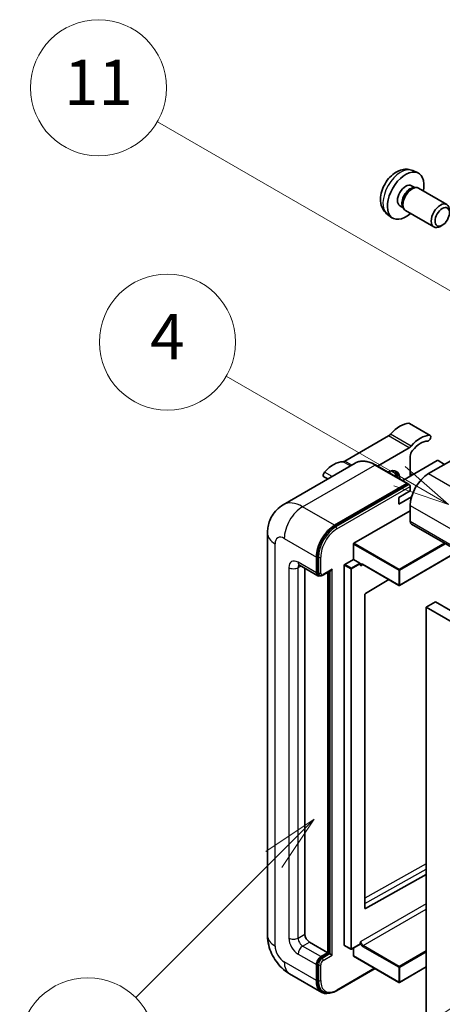
# Model space of a CAD drawing. Units: millimetres. Extents: x -1 to 11604, y 2 to 1688.
# Drawn here: x 175 to 286, y 1149 to 1409 of the extents above; entities that cross this region are included whole.
import ezdxf

# ---------------------------------------------------------------- set-up
doc = ezdxf.new("R2010")
doc.units = ezdxf.units.MM
for name, color, linetype, lineweight in [('Symbol (TK)', 100, 'Continuous', 18), ('Visible (ISO)', 7, 'Continuous', 35), ('Visible Narrow (ISO)', 7, 'Continuous', 25)]:
    doc.layers.add(name, color=color, linetype=linetype, lineweight=lineweight)
doc.styles.add('Note Text (TK2)', font='MS PGothic.ttf')

# ---------------------------------------------------------------- blocks, each defined once
blk = doc.blocks.new('バルーン4')
at = {"layer": 'Symbol (TK)', "color": 100}
for p, q in [((56.732, 207.338), (54.611, 205.924)), ((54.964, 205.57), (56.732, 207.338)), ((55.318, 205.217), (56.732, 207.338)), ((54.964, 205.57), (48.865, 199.471))]:
    blk.add_line(p, q, dxfattribs=at)
at = {"layer": 'Symbol (TK)'}
blk.add_circle((46.752, 197.357), 3, dxfattribs=at)
at = {"layer": 'Symbol (TK)', "color": 7, "insert": (46.752, 197.352), "char_height": 2, "attachment_point": 5, "style": 'Note Text (TK2)'}
blk.add_mtext('8', dxfattribs=at)
blk = doc.blocks.new('バルーン11')
at = {"layer": 'Symbol (TK)', "color": 100}
for p, q in [((60.499, 222.46), (52.864, 226.868)), ((62.664, 221.21), (60.749, 222.893)), ((60.499, 222.46), (62.664, 221.21)), ((60.249, 222.027), (62.664, 221.21))]:
    blk.add_line(p, q, dxfattribs=at)
at = {"layer": 'Symbol (TK)'}
blk.add_circle((50.266, 228.368), 3, dxfattribs=at)
at = {"layer": 'Symbol (TK)', "color": 7, "insert": (50.266, 228.35), "char_height": 2, "attachment_point": 5, "style": 'Note Text (TK2)'}
blk.add_mtext('4', dxfattribs=at)
blk = doc.blocks.new('バルーン12')
at = {"layer": 'Symbol (TK)', "color": 100}
for p, q in [((63.472, 199.474), (61.351, 198.06)), ((61.705, 197.707), (63.472, 199.474)), ((62.058, 197.353), (63.472, 199.474)), ((61.705, 197.707), (51.711, 187.713))]:
    blk.add_line(p, q, dxfattribs=at)
at = {"layer": 'Symbol (TK)'}
blk.add_circle((49.597, 185.599), 3, dxfattribs=at)
at = {"layer": 'Symbol (TK)', "color": 7, "insert": (49.597, 185.576), "char_height": 2, "attachment_point": 5, "style": 'Note Text (TK2)'}
blk.add_mtext('1', dxfattribs=at)
blk = doc.blocks.new('バルーン13')
at = {"layer": 'Symbol (TK)', "color": 100}
for p, q in [((64.266, 229.739), (49.825, 238.076)), ((66.431, 228.489), (64.516, 230.172)), ((64.266, 229.739), (66.431, 228.489)), ((64.016, 229.306), (66.431, 228.489))]:
    blk.add_line(p, q, dxfattribs=at)
at = {"layer": 'Symbol (TK)'}
blk.add_circle((47.227, 239.576), 3, dxfattribs=at)
at = {"layer": 'Symbol (TK)', "color": 7, "insert": (47.227, 239.553), "char_height": 2, "attachment_point": 5, "style": 'Note Text (TK2)'}
blk.add_mtext('11', dxfattribs=at)

msp = doc.modelspace()

# ---------------------------------------------------------------- linework, layer by layer
at = {"layer": 'Visible (ISO)'}
for p, q in [((278.5969, 1369.0849), (279.9549, 1368.4839)), ((278.2752, 1365.0848), (279.1721, 1364.5669)), ((278.8117, 1364.5467), (279.4393, 1364.5819)), ((280.1563, 1364.4238), (287.6361, 1360.1054)), ((275.2148, 1359.784), (276.1117, 1359.2661)), ((275.949, 1359.5883), (276.2323, 1359.0272)), ((271.9114, 1357.5053), (273.1109, 1356.6297)), ((276.7277, 1358.4853), (284.2075, 1354.1669)), ((286.442, 1354.6369), (285.9212, 1354.3364)), ((283.2345, 1299.0686), (277.7796, 1302.2179)), ((301.8372, 1299.9374), (282.8059, 1288.9497)), ((272.1963, 1298.9208), (260.6866, 1292.2757)), ((269.2943, 1290.9467), (277.6511, 1295.7715)), ((263.4199, 1291.7336), (244.328, 1280.7109)), ((285.109, 1292.379), (275.9614, 1287.0975)), ((277.9572, 1293.5238), (277.9572, 1288.2498)), ((287.0485, 1291.3992), (285.3515, 1292.379)), ((277.2623, 1286.3464), (268.777, 1291.2454)), ((278.5731, 1288.6054), (277.9572, 1288.9611)), ((256.1458, 1287.534), (255.1032, 1288.1359)), ((257.9561, 1275.3025), (277.048, 1286.3252)), ((257.9561, 1275.0226), (277.3449, 1286.2167)), ((277.3449, 1286.2167), (277.648, 1286.0417)), ((274.9267, 1282.651), (277.9572, 1284.4006)), ((277.9572, 1284.4006), (277.9572, 1285.5204)), ((274.9267, 1280.9013), (278.311, 1282.8553)), ((274.9267, 1280.9013), (274.9267, 1282.651)), ((263.0473, 1270.5435), (277.9572, 1279.1517)), ((277.9572, 1280.5514), (277.9572, 1276.3523)), ((240.1893, 1273.2029), (240.1893, 1166.8251)), ((278.3122, 1275.5675), (439.5325, 1182.4869)), ((262.9261, 1266.2744), (262.9261, 1270.3335)), ((290.7181, 1268.405), (275.1336, 1259.4073)), ((253.1074, 1262.7051), (253.1074, 1266.9043)), ((253.3498, 1262.8451), (253.3498, 1267.0442)), ((260.6229, 1264.9447), (262.9261, 1266.2744)), ((262.9261, 1266.2744), (264.6231, 1265.2946)), ((248.6137, 1264.7198), (253.4624, 1261.9204)), ((250.0769, 1263.875), (250.0769, 1167.175)), ((254.8369, 1262.089), (256.9864, 1263.33)), ((256.1379, 1162.2761), (256.1379, 1262.8401)), ((256.3803, 1162.1361), (256.3803, 1262.9801)), ((260.5017, 1164.2356), (260.5017, 1264.7347)), ((264.7444, 1264.989), (264.7444, 1265.0846)), ((265.386, 1264.9362), (274.9622, 1259.4073)), ((253.9369, 1262.0423), (253.6339, 1262.2173)), ((272.288, 1260.9513), (266.0758, 1257.2474)), ((265.9565, 1257.0386), (265.9565, 1174.0313)), ((284.6242, 1255.0067), (282.1998, 1253.607)), ((284.6242, 1255.0067), (445.8445, 1161.9261)), ((282.1998, 1144.4298), (282.1998, 1253.607)), ((282.1998, 1253.607), (443.4201, 1160.5264)), ((266.0758, 1173.9602), (282.1998, 1182.9649)), ((251.2891, 1165.0755), (256.1379, 1162.2761)), ((260.5372, 1164.1572), (262.2343, 1163.1774)), ((264.7089, 1164.5071), (262.4057, 1163.1774)), ((264.7444, 1164.5856), (264.7444, 1164.6812)), ((254.3196, 1161.2263), (256.1379, 1162.2761)), ((254.3196, 1160.9463), (256.3803, 1162.1361)), ((256.6833, 1161.9611), (256.3803, 1162.1361)), ((256.6833, 1161.9611), (257.2894, 1161.6112)), ((262.9261, 1161.4362), (262.9261, 1163.4778)), ((262.9616, 1161.3578), (274.9622, 1154.4292)), ((253.1074, 1154.9276), (253.1074, 1159.1267)), ((253.3498, 1155.0676), (253.3498, 1159.2667)), ((246.0423, 1156.6875), (254.5276, 1151.7885)), ((258.4735, 1152.2119), (268.638, 1158.0804)), ((282.1998, 1158.5089), (275.1336, 1154.4292)), ((255.002, 1151.9105), (254.699, 1152.0855))]:
    msp.add_line(p, q, dxfattribs=at)
for centre in [(275.0479, 1259.5558), (262.32, 1163.3258), (275.0479, 1154.5777)]:
    msp.add_arc(centre, 0.1714, 240, 300, dxfattribs=at)
for centre, major_axis, start_param, end_param in [((276.745, 1362.4344), (3.4286, 5.9385), 5.23598776, 10.47197551), ((276.745, 1362.4344), (1.5302, 2.6504), 0, 3.14159265), ((277.9215, 1361.7551), (1.5302, 2.6504), 0.36144194, 2.78015071), ((278.442, 1361.4546), (1.7143, 2.9692), 0, 3.14159265), ((285.9218, 1357.1361), (1.7143, 2.9692), 5.49801994, 10.20994333), ((275.2297, 1295.1871), (3.8732, 6.7086), 0.3348503, 1.25603492), ((277.3511, 1301.4756), (0.4286, 0.7423), 0, 0.3348503), ((272.1963, 1300.3206), (-0.8571, -1.4846), 0.78539816, 1.25603492), ((280.6846, 1292.0378), (3.8732, 6.7086), 0.3348503, 1.25603492), ((280.6846, 1292.0378), (3.0161, 5.224), 0.3348503, 1.30470435), ((282.8059, 1298.3263), (0.4286, 0.7423), 3.47644296, 6.61803561), ((277.6511, 1297.1712), (0.8571, 1.4846), 3.92699082, 4.39762758), ((279.1693, 1294.2237), (-0.8571, -1.4846), 4.44629701, 5.49778714), ((257.6531, 1285.0392), (3.8732, 6.7086), 0.3147614, 1.23594602), ((260.6866, 1293.6754), (-0.8571, -1.4846), 0.3147614, 0.78539816), ((285.2302, 1292.309), (0.1714, 0), 0.78539816, 2.35619449), ((255.5318, 1288.8782), (-0.4286, -0.7423), 4.37753868, 6.28318531), ((271.8962, 1285.4504), (2.3571, 4.0827), 5.53618965, 7.03018097), ((270.9871, 1285.9753), (1.7717, 3.0687), 6.06449027, 6.50188035), ((271.2901, 1285.8003), (2.1429, 3.7116), 5.65161721, 6.5150478), ((271.2901, 1285.8003), (2.3571, 4.0827), 5.53618965, 6.1542636), ((282.8059, 1283.3508), (-3.4286, -5.9385), 3.92699082, 5.49778714), ((277.048, 1285.9753), (0.2143, 0.3712), 5.69914506, 7.06858347), ((277.6541, 1285.6953), (-0.2143, 0.3712), 3.92699082, 4.85428603), ((279.1693, 1277.0521), (-0.8571, -1.4846), 5.49778714, 6.28318531), ((257.9561, 1269.7037), (3.4286, 5.9385), 0.78539816, 2.35619449), ((257.9561, 1269.7037), (3.2571, 5.6415), 0.78539816, 2.35619449), ((263.0473, 1270.4035), (0.0857, 0.1485), 0.78539816, 2.35619449), ((254.3196, 1263.405), (-0.8571, -1.4846), 5.49778714, 6.97940395), ((254.3196, 1263.405), (-0.6857, -1.1877), 5.49778714, 6.28318531), ((256.9864, 1263.8249), (0.303, 0.5249), 3.92699082, 4.71238898), ((260.6229, 1264.8047), (0.0857, 0.1485), 0.78539816, 2.35619449), ((264.6231, 1265.1546), (0.0857, -0.1485), 0.78539816, 2.35619449), ((266.0778, 1257.1086), (-0.0857, -0.1485), 3.9433445, 5.49778714), ((266.0778, 1174.1013), (-0.0857, -0.1485), 5.49778714, 7.05222979), ((251.2891, 1166.4752), (0.8571, -1.4846), 3.92699082, 5.49778714), ((260.6229, 1164.3056), (-0.0857, -0.1485), 5.49778714, 6.28318531), ((264.6231, 1164.6556), (0.0857, -0.1485), 0, 0.78539816), ((254.3196, 1159.8266), (0.8571, 1.4846), 0.78539816, 2.35619449), ((263.0473, 1161.5062), (-0.0857, -0.1485), 5.49778714, 6.28318531), ((254.3196, 1159.8266), (0.6857, 1.1877), 0.78539816, 2.35619449), ((257.9561, 1157.727), (-3.4286, -5.9385), 5.49778714, 6.79935433), ((257.9561, 1157.727), (-3.2571, -5.6415), 5.49778714, 6.28318531)]:
    msp.add_ellipse(centre, major_axis=major_axis, ratio=0.57735027, start_param=start_param, end_param=end_param, dxfattribs=at)
msp.add_ellipse((286.4424, 1356.8355), major_axis=(1.3462, 2.3317), ratio=0.57735027, dxfattribs=at)
for points, knots in [([(278.5969, 1369.0849), (278.1587, 1369.2788), (277.6935, 1369.3898), (276.732, 1369.4682), (276.2409, 1369.4177), (275.2059, 1369.1715), (274.6821, 1368.9416), (273.5999, 1368.3026), (273.0658, 1367.86), (272.0876, 1366.8352), (271.6504, 1366.2458), (270.9219, 1364.9912), (270.6292, 1364.3274), (270.2117, 1362.9457), (270.0868, 1362.2274), (270.0799, 1360.7903), (270.1838, 1360.0662), (270.6966, 1358.8298), (271.0218, 1358.3137), (271.6066, 1357.7451), (271.7545, 1357.6198), (271.9114, 1357.5053)], [0.84730152, 0.84730152, 0.84730152, 0.84730152, 1.05226137, 1.05226137, 1.28485125, 1.28485125, 1.58220865, 1.58220865, 1.9574686, 1.9574686, 2.35189349, 2.35189349, 2.74172985, 2.74172985, 3.13599765, 3.13599765, 3.51030353, 3.51030353, 3.78196582, 3.78196582, 3.86508746, 3.86508746, 3.86508746, 3.86508746]), ([(268.777, 1291.2454), (268.3952, 1291.4658), (268.0115, 1291.6528), (267.2478, 1291.954), (266.8679, 1292.0683), (266.1197, 1292.2196), (265.7515, 1292.2565), (265.0359, 1292.2486), (264.6885, 1292.2038), (264.0263, 1292.0305), (263.7116, 1291.9021), (263.4199, 1291.7336)], [0, 0, 0, 0, 0.157079633, 0.157079633, 0.314159265, 0.314159265, 0.471238898, 0.471238898, 0.628318531, 0.628318531, 0.785398163, 0.785398163, 0.785398163, 0.785398163]), ([(277.8359, 1285.8703), (277.8199, 1285.8934), (277.8018, 1285.9152), (277.7396, 1285.9803), (277.6914, 1286.0167), (277.648, 1286.0417)], [0.0412271589, 0.0412271589, 0.0412271589, 0.0412271589, 0.0460164086, 0.0460164086, 0.0567710401, 0.0567710401, 0.0567710401, 0.0567710401]), ([(240.1893, 1273.2029), (240.1893, 1273.6605), (240.22, 1274.1369), (240.3681, 1275.131), (240.4856, 1275.6492), (240.8445, 1276.7175), (241.0867, 1277.2683), (241.734, 1278.3616), (242.1407, 1278.9037), (243.1234, 1279.8981), (243.6997, 1280.3482), (244.328, 1280.7109)], [4.71238898, 4.71238898, 4.71238898, 4.71238898, 4.869468613, 4.869468613, 5.026548246, 5.026548246, 5.183627878, 5.183627878, 5.340707511, 5.340707511, 5.497787144, 5.497787144, 5.497787144, 5.497787144]), ([(248.3738, 1264.8211), (248.3738, 1264.8211), (248.3766, 1264.8207), (248.3948, 1264.817), (248.4227, 1264.8099), (248.5024, 1264.7785), (248.5541, 1264.7542), (248.6137, 1264.7198)], [5.902696792, 5.902696792, 5.902696792, 5.902696792, 5.969026042, 5.969026042, 6.126105675, 6.126105675, 6.283185307, 6.283185307, 6.283185307, 6.283185307]), ([(265.0431, 1264.9871), (265.0566, 1264.9949), (265.0711, 1265.0009), (265.104, 1265.0095), (265.1225, 1265.0121), (265.1642, 1265.0126), (265.1875, 1265.0104), (265.2384, 1265.0001), (265.2659, 1264.992), (265.324, 1264.9691), (265.3546, 1264.9543), (265.386, 1264.9362)], [5.497787144, 5.497787144, 5.497787144, 5.497787144, 5.654866776, 5.654866776, 5.811946409, 5.811946409, 5.969026042, 5.969026042, 6.126105675, 6.126105675, 6.283185307, 6.283185307, 6.283185307, 6.283185307]), ([(253.9369, 1262.0423), (253.9953, 1262.0087), (254.0582, 1261.9831), (254.1864, 1261.9496), (254.2515, 1261.9415), (254.379, 1261.9401), (254.4414, 1261.9467), (254.5617, 1261.971), (254.6197, 1261.9887), (254.7315, 1262.0328), (254.7852, 1262.0592), (254.8369, 1262.089)], [3.926990817, 3.926990817, 3.926990817, 3.926990817, 4.08407045, 4.08407045, 4.241150082, 4.241150082, 4.398229715, 4.398229715, 4.555309348, 4.555309348, 4.71238898, 4.71238898, 4.71238898, 4.71238898]), ([(246.0423, 1156.6875), (245.2498, 1157.145), (244.5817, 1157.6689), (243.4027, 1158.7919), (242.8928, 1159.3931), (241.9958, 1160.6634), (241.6093, 1161.3328), (240.9576, 1162.7448), (240.692, 1163.487), (240.3089, 1165.0695), (240.1893, 1165.9101), (240.1893, 1166.8251)], [3.14159265, 3.14159265, 3.14159265, 3.14159265, 3.45575192, 3.45575192, 3.76991118, 3.76991118, 4.08407045, 4.08407045, 4.39822972, 4.39822972, 4.71238898, 4.71238898, 4.71238898, 4.71238898]), ([(255.002, 1151.9105), (255.195, 1151.7991), (255.4032, 1151.7142), (255.8395, 1151.6), (256.0674, 1151.5708), (256.5342, 1151.5656), (256.7731, 1151.5897), (257.2556, 1151.6872), (257.4993, 1151.7607), (257.9872, 1151.9531), (258.2313, 1152.0721), (258.4735, 1152.2119)], [3.926990817, 3.926990817, 3.926990817, 3.926990817, 4.08407045, 4.08407045, 4.241150082, 4.241150082, 4.398229715, 4.398229715, 4.555309348, 4.555309348, 4.71238898, 4.71238898, 4.71238898, 4.71238898])]:
    msp.add_open_spline(points, degree=3, knots=knots, dxfattribs=at)
for points in [[(264.8656, 1264.5947), (264.811, 1264.7042), (264.7444, 1264.8345), (264.7444, 1264.989)], [(264.7444, 1164.6812), (264.7444, 1164.8357), (264.811, 1165.0429), (264.8656, 1165.2154)]]:
    msp.add_open_spline(points, degree=3, dxfattribs=at)
at = {"layer": 'Visible Narrow (ISO)'}
for p, q in [((283.0698, 1299.1087), (277.615, 1302.258)), ((278.2007, 1296.241), (272.7459, 1299.3904)), ((277.6511, 1295.7715), (272.1963, 1298.9208)), ((262.1048, 1290.9744), (260.1369, 1292.1106)), ((262.5227, 1291.2156), (260.6866, 1292.2757)), ((249.4708, 1280.2015), (268.5627, 1291.2242)), ((257.2847, 1288.1915), (255.2678, 1289.3559)), ((268.5627, 1291.2242), (277.048, 1286.3252)), ((282.8059, 1288.9497), (444.0262, 1195.8691)), ((277.9977, 1288.2732), (277.9572, 1288.2966)), ((277.648, 1286.0417), (258.2592, 1274.8476)), ((258.5622, 1274.3227), (277.9572, 1285.5204)), ((257.9561, 1275.3025), (249.4708, 1280.2015)), ((277.9572, 1280.5514), (439.1775, 1187.4708)), ((277.9572, 1276.3523), (439.1775, 1183.2717)), ((258.2592, 1274.8476), (257.9561, 1275.0226)), ((244.6221, 1271.8032), (253.1074, 1266.9043)), ((275.0479, 1263.6149), (263.0473, 1270.5435)), ((287.0313, 1270.5336), (275.0479, 1263.6149)), ((242.1978, 1164.0257), (242.1978, 1270.4035)), ((262.9261, 1270.3335), (274.9267, 1263.405)), ((275.1691, 1263.405), (287.2737, 1270.3936)), ((290.6678, 1268.434), (275.1691, 1259.4858)), ((253.1074, 1262.7051), (248.2587, 1265.5046)), ((253.6529, 1266.8693), (253.3498, 1267.0442)), ((253.6529, 1266.8693), (253.6529, 1262.6701)), ((254.259, 1262.6701), (254.259, 1266.8693)), ((245.8343, 1264.1048), (245.8343, 1166.1253)), ((248.2587, 1264.1048), (248.9687, 1264.5148)), ((248.2587, 1166.1253), (248.2587, 1264.1048)), ((253.6529, 1262.6701), (253.3498, 1262.8451)), ((257.2894, 1263.6499), (254.9257, 1262.2852)), ((256.6833, 1263.1551), (256.6833, 1161.9611)), ((257.2894, 1161.6112), (257.2894, 1263.6499)), ((260.5017, 1264.7347), (262.1988, 1263.7549)), ((262.32, 1263.9649), (260.6229, 1264.9447)), ((262.1988, 1263.7549), (262.1988, 1163.2559)), ((264.6231, 1265.2946), (262.32, 1263.9649)), ((262.4412, 1263.7549), (264.7444, 1265.0846)), ((262.4412, 1163.2559), (262.4412, 1263.7549)), ((264.8656, 1264.5947), (265.4215, 1264.9157)), ((274.9267, 1259.4858), (265.3504, 1265.0147)), ((274.9267, 1263.405), (274.9267, 1259.4858)), ((275.1691, 1259.4858), (275.1691, 1263.405)), ((282.1998, 1185.7301), (265.9565, 1176.6588)), ((265.9565, 1175.2705), (282.1998, 1184.3417)), ((282.1998, 1175.2234), (264.8656, 1165.2154)), ((265.4717, 1164.1657), (282.1998, 1173.8237)), ((266.0758, 1173.9602), (265.9566, 1174.0291)), ((248.2587, 1166.1253), (250.0769, 1167.175)), ((249.4708, 1164.0257), (251.2891, 1165.0755)), ((254.3196, 1161.2263), (249.4708, 1164.0257)), ((262.1988, 1163.2559), (260.5017, 1164.2356)), ((264.7444, 1164.5856), (262.4412, 1163.2559)), ((265.3504, 1163.9557), (274.9267, 1158.4269)), ((275.0479, 1158.6368), (265.4717, 1164.1657)), ((248.2587, 1161.9261), (253.1074, 1159.1267)), ((256.6833, 1161.9611), (254.6226, 1160.7714)), ((254.9257, 1160.2465), (257.2894, 1161.6112)), ((274.9267, 1154.5077), (262.9261, 1161.4362)), ((282.1998, 1162.766), (275.0479, 1158.6368)), ((275.1691, 1158.4269), (282.1998, 1162.486)), ((253.1074, 1154.9276), (244.6221, 1159.8266)), ((253.6529, 1159.0917), (253.3498, 1159.2667)), ((253.6529, 1159.0917), (253.6529, 1154.8926)), ((254.259, 1154.8926), (254.259, 1159.0917)), ((254.6226, 1160.7714), (254.3196, 1160.9463)), ((282.1998, 1158.5668), (275.1691, 1154.5077)), ((268.5125, 1158.1529), (258.5622, 1152.4081)), ((274.9267, 1158.4269), (274.9267, 1154.5077)), ((275.1691, 1154.5077), (275.1691, 1158.4269)), ((253.6529, 1154.8926), (253.3498, 1155.0676))]:
    msp.add_line(p, q, dxfattribs=at)
for centre, major_axis, start_param, end_param in [((275.4613, 1363.1755), (-3.3492, -5.8009), 3.20349601, 6.22128195), ((268.5627, 1282.8259), (-5.1429, 8.9077), 5.49778714, 6.28318531), ((268.5627, 1290.8743), (0.2143, 0.3712), 0, 0.78539816), ((249.4708, 1271.8032), (-5.1429, 8.9077), 5.49778714, 6.28318531), ((249.4708, 1274.6027), (3.4286, 5.9385), 0.78539816, 2.35619449), ((247.0465, 1273.2029), (-6.8571, 0), 0, 0.78539816), ((258.2592, 1269.5287), (-3.2571, -5.6415), 3.92699082, 5.49778714), ((258.5622, 1269.3538), (3.0429, 5.2704), 0.78539816, 2.35619449), ((258.2592, 1274.4977), (0.2143, -0.3712), 0.78539816, 2.35619449), ((244.6221, 1269.0038), (-1.7143, 2.9692), 5.49778714, 7.06858347), ((248.2587, 1262.7051), (-1.7143, 2.9692), 5.49778714, 7.06858347), ((249.4708, 1266.2044), (-0.8571, -1.4846), 5.49778714, 6.28318531), ((253.9559, 1267.0442), (0.4286, 0), 3.92699082, 5.49778714), ((247.0465, 1264.8047), (-1.7143, 0), 0.78539816, 2.35619449), ((249.4708, 1263.405), (-0.8571, 1.4846), 0.16790573, 0.78539816), ((262.32, 1263.8249), (-0.0857, -0.1485), 3.92699082, 5.49778714), ((262.32, 1263.8249), (0.1714, 0), 3.92699082, 5.49778714), ((262.32, 1263.8249), (-0.0857, 0.1485), 3.92699082, 5.49778714), ((265.3504, 1264.1748), (-0.5143, 0.8908), 5.49778714, 6.48289793), ((265.4717, 1264.2448), (-0.4286, 0.7423), 0, 0.78539816), ((265.4717, 1265.0846), (-0.0857, -0.1485), 5.49778714, 6.28318531), ((275.0479, 1263.475), (-0.0857, -0.1485), 3.92699082, 5.49778714), ((275.0479, 1263.475), (0.1714, 0), 3.92699082, 5.49778714), ((275.0479, 1263.475), (-0.0857, 0.1485), 3.92699082, 5.49778714), ((253.9559, 1262.8451), (0.4286, 0), 3.92699082, 5.49778714), ((254.6226, 1263.23), (-0.6857, -1.1877), 5.49778714, 6.28318531), ((254.9257, 1263.0551), (-0.4714, -0.8165), 5.49778714, 7.06858347), ((254.6226, 1262.4602), (0.2143, -0.3712), 0, 0.78539816), ((275.0479, 1259.5558), (-0.1714, 0), 0.78539816, 2.35619449), ((275.0479, 1259.5558), (-0.0857, -0.1485), 5.49778714, 6.28318531), ((275.0479, 1259.5558), (0.0857, -0.1485), 0, 0.78539816), ((247.0465, 1166.8251), (-6.8571, 0), 0, 0.78539816), ((244.6221, 1162.626), (-1.7143, 2.9692), 0.78539816, 2.35619449), ((248.2587, 1164.7255), (1.7143, -2.9692), 3.92699082, 5.49778714), ((247.0465, 1166.8251), (-1.7143, 0), 0.78539816, 2.35619449), ((249.4708, 1165.4254), (-0.8571, 1.4846), 0.78539816, 2.35619449), ((249.4708, 1162.626), (-0.8571, -1.4846), 3.92699082, 5.49778714), ((265.3504, 1164.7955), (0.5143, -0.8908), 4.51267636, 5.49778714), ((265.4717, 1164.8655), (-0.4286, 0.7423), 0.78539816, 2.35619449), ((265.4717, 1164.0257), (0.0857, 0.1485), 0.78539816, 2.35619449), ((262.32, 1163.3258), (-0.1714, 0), 0.78539816, 2.35619449), ((262.32, 1163.3258), (-0.0857, -0.1485), 5.49778714, 6.28318531), ((262.32, 1163.3258), (0.0857, -0.1485), 0, 0.78539816), ((249.4708, 1162.626), (-3.4286, -5.9385), 5.49778714, 6.28318531), ((254.6226, 1159.6516), (-0.6857, -1.1877), 3.92699082, 5.49778714), ((253.9559, 1159.2667), (0.4286, 0), 3.92699082, 5.49778714), ((254.9257, 1159.4766), (0.4714, 0.8165), 0.78539816, 2.35619449), ((254.6226, 1160.4214), (0.2143, -0.3712), 0.78539816, 2.35619449), ((275.0479, 1158.4968), (-0.0857, -0.1485), 3.92699082, 5.49778714), ((275.0479, 1158.4968), (-0.0857, 0.1485), 3.92699082, 5.49778714), ((275.0479, 1158.4968), (0.1714, 0), 3.92699082, 5.49778714), ((253.9559, 1155.0676), (0.4286, 0), 3.92699082, 5.49778714), ((258.2592, 1157.552), (-3.2571, -5.6415), 5.49778714, 6.28318531), ((258.5622, 1157.3771), (-3.0429, -5.2704), 5.49778714, 7.06858347), ((275.0479, 1154.5777), (-0.1714, 0), 0.78539816, 2.35619449), ((275.0479, 1154.5777), (-0.0857, -0.1485), 5.49778714, 6.28318531), ((275.0479, 1154.5777), (0.0857, -0.1485), 0, 0.78539816), ((258.2592, 1152.5831), (0.2143, -0.3712), 0, 0.78539816)]:
    msp.add_ellipse(centre, major_axis=major_axis, ratio=0.57735027, start_param=start_param, end_param=end_param, dxfattribs=at)

# ---------------------------------------------------------------- block references
at = {"layer": 'Symbol (TK)', "xscale": 6, "yscale": 6, "zscale": 6}
for name in ['バルーン13', 'バルーン11', 'バルーン4', 'バルーン12']:
    msp.add_blockref(name, (-87.8998, -46.4796), dxfattribs=at)

doc.saveas('drawing.dxf')
